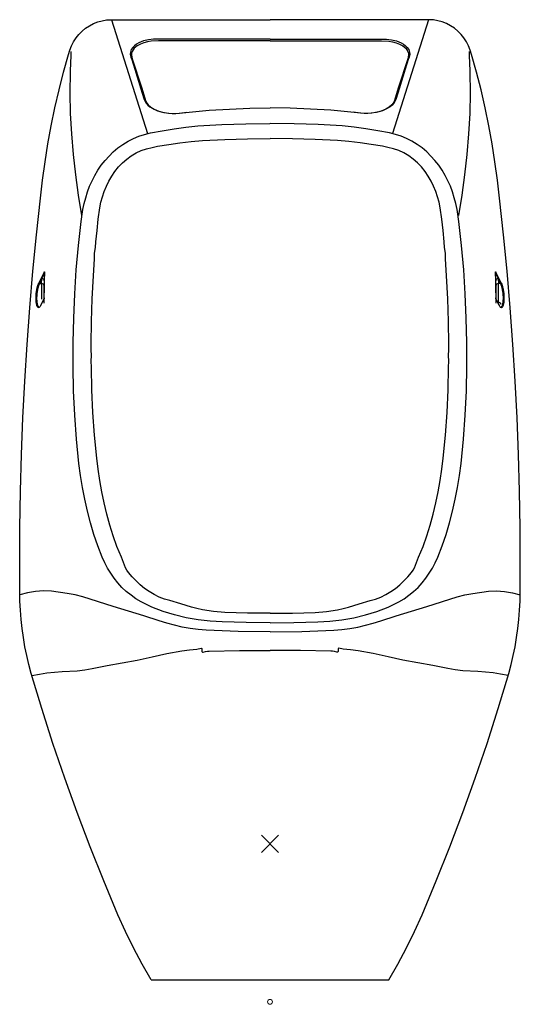
# Model space of a CAD drawing. Units: millimetres. Extents: x 515 to 1589, y 31 to 1646.
# Drawn here: x 515 to 927, y 31 to 842 of the extents above; entities that cross this region are included whole.
import ezdxf

# ---------------------------------------------------------------- set-up
doc = ezdxf.new("R2010")
doc.units = ezdxf.units.MM
doc.header["$LTSCALE"] = 5
doc.layers.get('0').update_dxf_attribs({"lineweight": 0})
doc.layers.add('URIMAT', color=7, linetype='Continuous')

msp = doc.modelspace()

# ---------------------------------------------------------------- linework, layer by layer
at = {"linetype": 'Continuous'}
for p, q in [((728.26, 170.54), (714.12, 156.4)), ((714.12, 170.54), (728.26, 156.4))]:
    msp.add_line(p, q, dxfattribs=at)
msp.add_circle((721.19, 33.47), 2, dxfattribs=at)
at = {"layer": 'URIMAT', "color": 7, "linetype": 'Continuous'}
for p, q in [((566.47, 832.21), (569.37, 834.58)), ((569.37, 834.58), (572.51, 836.64)), ((572.51, 836.64), (575.84, 838.36)), ((575.84, 838.36), (579.32, 839.73)), ((579.32, 839.73), (582.93, 840.72)), ((582.93, 840.72), (586.62, 841.35)), ((586.62, 841.35), (590.35, 841.58)), ((590.35, 841.58), (594.09, 841.55)), ((590.64, 841.58), (620.25, 747.82)), ((594.09, 841.55), (601.56, 841.59)), ((601.56, 841.59), (721.19, 841.58)), ((840.81, 841.59), (721.19, 841.58)), ((851.74, 841.58), (822.13, 747.82)), ((848.29, 841.55), (840.81, 841.59)), ((852.03, 841.58), (848.29, 841.55)), ((855.76, 841.35), (852.03, 841.58)), ((859.45, 840.72), (855.76, 841.35)), ((863.06, 839.73), (859.45, 840.72)), ((866.54, 838.36), (863.06, 839.73)), ((869.87, 836.64), (866.54, 838.36)), ((873, 834.58), (869.87, 836.64)), ((875.91, 832.21), (873, 834.58)), ((559.42, 823.44), (561.46, 826.61)), ((561.46, 826.61), (563.82, 829.54)), ((563.82, 829.54), (566.47, 832.21)), ((878.56, 829.54), (875.91, 832.21)), ((880.91, 826.61), (878.56, 829.54)), ((882.95, 823.44), (880.91, 826.61)), ((556.4, 816.55), (557.72, 820.08)), ((557.72, 820.08), (559.42, 823.44)), ((608.2, 818.74), (607, 816.96)), ((609.68, 820.21), (608.2, 818.74)), ((611.8, 820.05), (609.46, 818.08)), ((611.38, 821.46), (609.68, 820.21)), ((613.21, 822.5), (611.38, 821.46)), ((614.48, 821.56), (611.8, 820.05)), ((617.08, 824.07), (613.21, 822.5)), ((617.34, 822.68), (614.48, 821.56)), ((621.13, 825.07), (617.08, 824.07)), ((620.29, 823.48), (617.34, 822.68)), ((623.31, 823.99), (620.29, 823.48)), ((625.27, 825.56), (621.13, 825.07)), ((629.42, 824.29), (623.31, 823.99)), ((629.44, 825.67), (625.27, 825.56)), ((635.54, 824.27), (629.42, 824.29)), ((637.78, 825.65), (629.44, 825.67)), ((647.77, 824.29), (635.54, 824.27)), ((654.46, 825.68), (637.78, 825.65)), ((672.25, 824.3), (647.77, 824.29)), ((721.19, 825.66), (654.46, 825.68)), ((721.19, 824.28), (672.25, 824.3)), ((721.19, 825.66), (787.91, 825.68)), ((721.19, 824.28), (770.13, 824.3)), ((770.13, 824.3), (794.6, 824.29)), ((787.91, 825.68), (804.6, 825.65)), ((794.6, 824.29), (806.84, 824.27)), ((804.6, 825.65), (812.94, 825.67)), ((806.84, 824.27), (812.96, 824.29)), ((812.94, 825.67), (817.11, 825.56)), ((812.96, 824.29), (819.07, 823.99)), ((817.11, 825.56), (821.25, 825.07)), ((819.07, 823.99), (822.08, 823.48)), ((821.25, 825.07), (825.3, 824.07)), ((822.08, 823.48), (825.04, 822.68)), ((825.04, 822.68), (827.89, 821.56)), ((825.3, 824.07), (829.17, 822.5)), ((827.89, 821.56), (830.57, 820.05)), ((829.17, 822.5), (831, 821.46)), ((830.57, 820.05), (832.92, 818.08)), ((831, 821.46), (832.69, 820.21)), ((832.69, 820.21), (834.18, 818.74)), ((834.18, 818.74), (835.38, 816.96)), ((884.65, 820.08), (882.95, 823.44)), ((885.97, 816.55), (884.65, 820.08)), ((551.2, 798.43), (555.31, 812.94)), ((555.31, 812.94), (556.4, 816.55)), ((557.09, 811.12), (556.77, 806.9)), ((557.18, 815.36), (557.09, 811.12)), ((606.25, 814.95), (606.14, 812.88)), ((606.14, 812.88), (606.59, 810.82)), ((607, 816.96), (606.25, 814.95)), ((606.59, 810.82), (607.28, 808.79)), ((607.22, 814.05), (607.14, 812.53)), ((607.14, 812.53), (607.8, 809.48)), ((607.7, 815.52), (607.22, 814.05)), ((608.48, 816.88), (607.7, 815.52)), ((609.46, 818.08), (608.48, 816.88)), ((832.92, 818.08), (833.9, 816.88)), ((833.9, 816.88), (834.68, 815.52)), ((835.24, 812.53), (834.57, 809.48)), ((834.68, 815.52), (835.16, 814.05)), ((835.78, 810.82), (835.1, 808.79)), ((835.16, 814.05), (835.24, 812.53)), ((835.38, 816.96), (836.13, 814.95)), ((836.24, 812.88), (835.78, 810.82)), ((836.13, 814.95), (836.24, 812.88)), ((885.19, 815.36), (885.29, 811.12)), ((885.29, 811.12), (885.6, 806.9)), ((887.07, 812.94), (885.97, 816.55)), ((891.18, 798.43), (887.07, 812.94)), ((556.77, 806.9), (556.58, 798.42)), ((607.28, 808.79), (609.82, 800.77)), ((607.8, 809.48), (615.28, 785.94)), ((834.57, 809.48), (827.1, 785.94)), ((835.1, 808.79), (832.55, 800.77)), ((885.6, 806.9), (885.8, 798.42)), ((547.44, 783.82), (551.2, 798.43)), ((556.58, 798.42), (556.41, 781.48)), ((609.82, 800.77), (614.91, 784.73)), ((832.55, 800.77), (827.46, 784.73)), ((885.8, 798.42), (885.97, 781.48)), ((894.94, 783.82), (891.18, 798.43)), ((615.28, 785.94), (619.06, 774.19)), ((827.1, 785.94), (823.31, 774.19)), ((544.03, 769.12), (547.44, 783.82)), ((556.41, 781.48), (556.76, 764.53)), ((614.91, 784.73), (617.41, 776.69)), ((827.46, 784.73), (824.96, 776.69)), ((885.97, 781.48), (885.62, 764.53)), ((898.34, 769.12), (894.94, 783.82)), ((617.41, 776.69), (618.18, 774.73)), ((618.18, 774.73), (619.27, 772.94)), ((619.06, 774.19), (619.8, 772.84)), ((619.27, 772.94), (620.67, 771.36)), ((619.8, 772.84), (620.74, 771.6)), ((620.67, 771.36), (622.3, 769.99)), ((620.74, 771.6), (623.06, 769.5)), ((622.3, 769.99), (625.89, 767.84)), ((820.08, 769.99), (816.49, 767.84)), ((821.64, 771.6), (819.32, 769.5)), ((821.7, 771.36), (820.08, 769.99)), ((822.58, 772.84), (821.64, 771.6)), ((823.11, 772.94), (821.7, 771.36)), ((823.31, 774.19), (822.58, 772.84)), ((824.2, 774.73), (823.11, 772.94)), ((824.96, 776.69), (824.2, 774.73)), ((540.98, 754.34), (544.03, 769.12)), ((556.76, 764.53), (557.66, 747.61)), ((623.06, 769.5), (625.7, 767.92)), ((625.7, 767.92), (628.53, 766.73)), ((625.89, 767.84), (629.78, 766.3)), ((628.53, 766.73), (631.45, 765.82)), ((629.78, 766.3), (633.82, 765.27)), ((631.45, 765.82), (634.44, 765.15)), ((633.82, 765.27), (637.95, 764.67)), ((634.44, 765.15), (637.47, 764.72)), ((637.47, 764.72), (640.52, 764.49)), ((637.95, 764.67), (642.11, 764.47)), ((640.52, 764.49), (643.58, 764.5)), ((642.11, 764.47), (646.28, 764.68)), ((643.58, 764.5), (646.63, 764.71)), ((646.28, 764.68), (654.57, 765.56)), ((646.63, 764.71), (652.72, 765.37)), ((654.57, 765.56), (671.19, 767.04)), ((671.19, 767.04), (687.84, 768.1)), ((687.84, 768.1), (704.51, 768.73)), ((704.51, 768.73), (721.19, 768.94)), ((737.87, 768.73), (721.19, 768.94)), ((754.54, 768.1), (737.87, 768.73)), ((771.19, 767.04), (754.54, 768.1)), ((787.8, 765.56), (771.19, 767.04)), ((796.1, 764.68), (787.8, 765.56)), ((795.74, 764.71), (789.66, 765.37)), ((798.8, 764.5), (795.74, 764.71)), ((800.26, 764.47), (796.1, 764.68)), ((801.86, 764.49), (798.8, 764.5)), ((804.43, 764.67), (800.26, 764.47)), ((804.91, 764.72), (801.86, 764.49)), ((808.56, 765.27), (804.43, 764.67)), ((807.94, 765.15), (804.91, 764.72)), ((810.93, 765.82), (807.94, 765.15)), ((812.6, 766.3), (808.56, 765.27)), ((813.85, 766.73), (810.93, 765.82)), ((816.49, 767.84), (812.6, 766.3)), ((816.67, 767.92), (813.85, 766.73)), ((819.32, 769.5), (816.67, 767.92)), ((885.62, 764.53), (884.72, 747.61)), ((901.39, 754.34), (898.34, 769.12)), ((538.29, 739.49), (540.98, 754.34)), ((651.99, 753.14), (661.81, 754.21)), ((661.81, 754.21), (671.67, 754.91)), ((671.67, 754.91), (681.54, 755.37)), ((681.54, 755.37), (701.28, 755.99)), ((701.28, 755.99), (721.04, 756.22)), ((741.09, 755.99), (721.34, 756.22)), ((760.84, 755.37), (741.09, 755.99)), ((770.71, 754.91), (760.84, 755.37)), ((780.56, 754.21), (770.71, 754.91)), ((790.38, 753.14), (780.56, 754.21)), ((904.09, 739.49), (901.39, 754.34)), ((557.66, 747.61), (559.07, 730.72)), ((608.66, 743.82), (613.23, 745.71)), ((613.23, 745.71), (617.94, 747.23)), ((617.94, 747.23), (622.74, 748.37)), ((622.74, 748.37), (632.45, 750.24)), ((632.45, 750.24), (642.2, 751.83)), ((642.2, 751.83), (651.99, 753.14)), ((800.18, 751.83), (790.38, 753.14)), ((809.93, 750.24), (800.18, 751.83)), ((819.63, 748.37), (809.93, 750.24)), ((824.44, 747.23), (819.63, 748.37)), ((829.14, 745.71), (824.44, 747.23)), ((833.71, 743.82), (829.14, 745.71)), ((884.72, 747.61), (883.3, 730.72)), ((535.95, 724.58), (538.29, 739.49)), ((596.01, 736.08), (600.03, 738.99)), ((600.03, 738.99), (604.27, 741.54)), ((604.27, 741.54), (608.66, 743.82)), ((624.07, 736.56), (628.64, 737.44)), ((628.64, 737.44), (637.8, 739)), ((637.8, 739), (646.99, 740.32)), ((646.99, 740.32), (656.22, 741.39)), ((656.22, 741.39), (665.48, 742.19)), ((665.48, 742.19), (684.04, 743.04)), ((684.04, 743.04), (693.33, 743.24)), ((693.33, 743.24), (702.61, 743.51)), ((702.61, 743.51), (721.19, 743.76)), ((739.77, 743.51), (721.19, 743.76)), ((749.05, 743.24), (739.77, 743.51)), ((758.34, 743.04), (749.05, 743.24)), ((776.9, 742.19), (758.34, 743.04)), ((786.15, 741.39), (776.9, 742.19)), ((795.38, 740.32), (786.15, 741.39)), ((804.58, 739), (795.38, 740.32)), ((813.74, 737.44), (804.58, 739)), ((818.3, 736.56), (813.74, 737.44)), ((838.11, 741.54), (833.71, 743.82)), ((842.35, 738.99), (838.11, 741.54)), ((846.36, 736.08), (842.35, 738.99)), ((906.43, 724.58), (904.09, 739.49)), ((559.07, 730.72), (560.94, 713.88)), ((585.32, 725.77), (588.69, 729.41)), ((588.69, 729.41), (592.12, 733)), ((592.12, 733), (596.01, 736.08)), ((603.17, 726.85), (606.94, 729.59)), ((606.94, 729.59), (610.95, 731.96)), ((610.95, 731.96), (615.17, 733.93)), ((615.17, 733.93), (619.56, 735.46)), ((619.56, 735.46), (624.07, 736.56)), ((822.82, 735.46), (818.3, 736.56)), ((827.21, 733.93), (822.82, 735.46)), ((831.42, 731.96), (827.21, 733.93)), ((835.43, 729.59), (831.42, 731.96)), ((839.2, 726.85), (835.43, 729.59)), ((850.25, 733), (846.36, 736.08)), ((853.68, 729.41), (850.25, 733)), ((857.05, 725.77), (853.68, 729.41)), ((883.3, 730.72), (881.44, 713.88)), ((533.97, 709.62), (535.95, 724.58)), ((579.35, 717.84), (582.24, 721.89)), ((582.24, 721.89), (583.67, 723.92)), ((583.67, 723.92), (585.32, 725.77)), ((596.44, 720.4), (599.67, 723.77)), ((599.67, 723.77), (603.17, 726.85)), ((842.71, 723.77), (839.2, 726.85)), ((845.94, 720.4), (842.71, 723.77)), ((858.7, 723.92), (857.05, 725.77)), ((860.14, 721.89), (858.7, 723.92)), ((863.03, 717.84), (860.14, 721.89)), ((908.41, 709.62), (906.43, 724.58)), ((560.94, 713.88), (563.19, 697.08)), ((574.62, 709.09), (576.97, 713.47)), ((576.97, 713.47), (579.35, 717.84)), ((588.53, 708.86), (590.86, 712.91)), ((590.86, 712.91), (593.5, 716.77)), ((593.5, 716.77), (596.44, 720.4)), ((848.87, 716.77), (845.94, 720.4)), ((851.51, 712.91), (848.87, 716.77)), ((853.85, 708.86), (851.51, 712.91)), ((865.4, 713.47), (863.03, 717.84)), ((867.76, 709.09), (865.4, 713.47)), ((881.44, 713.88), (879.19, 697.08)), ((532.19, 694.63), (533.97, 709.62)), ((572.57, 704.54), (574.62, 709.09)), ((586.48, 704.64), (588.53, 708.86)), ((855.89, 704.64), (853.85, 708.86)), ((869.8, 704.54), (867.76, 709.09)), ((910.19, 694.63), (908.41, 709.62)), ((563.19, 697.08), (565.85, 680.35)), ((569.47, 695.08), (570.9, 699.85)), ((570.9, 699.85), (572.57, 704.54)), ((583.22, 695.87), (584.72, 700.31)), ((584.72, 700.31), (586.48, 704.64)), ((857.66, 700.31), (855.89, 704.64)), ((859.15, 695.87), (857.66, 700.31)), ((871.48, 699.85), (869.8, 704.54)), ((872.91, 695.08), (871.48, 699.85)), ((879.19, 697.08), (876.53, 680.35)), ((528.91, 664.62), (532.19, 694.63)), ((567.05, 685.42), (568.07, 690.3)), ((568.07, 690.3), (569.47, 695.08)), ((581.01, 686.76), (581.99, 691.34)), ((581.99, 691.34), (583.22, 695.87)), ((860.38, 691.34), (859.15, 695.87)), ((861.37, 686.76), (860.38, 691.34)), ((874.31, 690.3), (872.91, 695.08)), ((875.33, 685.42), (874.31, 690.3)), ((913.46, 664.62), (910.19, 694.63)), ((565.65, 675.55), (567.05, 685.42)), ((579.68, 677.48), (581.01, 686.76)), ((862.7, 677.48), (861.37, 686.76)), ((876.73, 675.55), (875.33, 685.42)), ((563.45, 655.72), (565.65, 675.55)), ((578.73, 668.15), (579.68, 677.48)), ((863.65, 668.15), (862.7, 677.48)), ((878.93, 655.72), (876.73, 675.55)), ((525.99, 634.57), (528.91, 664.62)), ((577.88, 658.81), (578.73, 668.15)), ((864.49, 658.81), (863.65, 668.15)), ((916.39, 634.57), (913.46, 664.62)), ((577.45, 654.14), (577.88, 658.81)), ((864.92, 654.14), (864.49, 658.81)), ((561.71, 635.85), (563.45, 655.72)), ((576.74, 649.51), (577.45, 654.14)), ((576.74, 644.82), (576.74, 649.51)), ((865.64, 649.51), (864.92, 654.14)), ((865.64, 644.82), (865.64, 649.51)), ((880.67, 635.85), (878.93, 655.72)), ((575.82, 630.78), (576.43, 640.14)), ((576.43, 640.14), (576.74, 644.82)), ((865.95, 640.14), (865.64, 644.82)), ((866.55, 630.78), (865.95, 640.14)), ((523.4, 604.49), (525.99, 634.57)), ((530.79, 624.87), (535.37, 634.24)), ((534.51, 631.73), (534.76, 632.4)), ((534.76, 632.4), (534.85, 632.67)), ((534.85, 632.67), (534.91, 632.83)), ((534.91, 632.83), (535.03, 633.17)), ((535.03, 633.17), (535.12, 633.41)), ((535.12, 633.41), (535.25, 633.8)), ((535.25, 633.8), (535.34, 634.11)), ((535.34, 634.11), (535.37, 634.24)), ((535.37, 634.24), (535.42, 634.09)), ((535.44, 633.7), (535.4, 631.61)), ((535.4, 625.81), (535.44, 633.7)), ((535.42, 634.09), (535.42, 634.02)), ((535.42, 634.02), (535.44, 633.7)), ((560.42, 615.94), (561.71, 635.85)), ((881.96, 615.94), (880.67, 635.85)), ((906.94, 633.7), (906.95, 634.02)), ((906.98, 631.61), (906.94, 633.7)), ((906.94, 633.7), (906.98, 625.81)), ((906.95, 634.02), (906.96, 634.09)), ((906.96, 634.09), (907.01, 634.24)), ((907, 634.24), (907.04, 634.11)), ((907.01, 634.24), (911.59, 624.87)), ((907.04, 634.11), (907.11, 633.87)), ((907.11, 633.87), (907.14, 633.77)), ((907.14, 633.77), (907.23, 633.49)), ((907.23, 633.49), (907.26, 633.41)), ((907.26, 633.41), (907.29, 633.32)), ((907.29, 633.32), (907.38, 633.06)), ((907.38, 633.06), (907.44, 632.9)), ((907.44, 632.9), (907.52, 632.67)), ((907.52, 632.67), (907.78, 631.95)), ((907.78, 631.95), (907.96, 631.47)), ((918.97, 604.49), (916.39, 634.57)), ((530.29, 623.69), (530.48, 624.18)), ((530.48, 624.18), (530.51, 624.25)), ((530.51, 624.25), (530.59, 624.44)), ((530.59, 624.44), (530.79, 624.87)), ((530.79, 624.87), (530.94, 624.57)), ((531.26, 624.41), (530.93, 623.68)), ((530.94, 624.57), (531.26, 624.41)), ((533.29, 628.53), (531.26, 624.41)), ((531.26, 624.41), (533.15, 624.41)), ((533.15, 624.41), (533.13, 623.3)), ((533.15, 624.41), (533.29, 628.53)), ((533.93, 624.27), (533.15, 624.41)), ((533.29, 628.53), (534.27, 631.08)), ((534.06, 628.39), (533.29, 628.53)), ((534.55, 623.9), (533.93, 624.27)), ((534.69, 628.03), (534.06, 628.39)), ((534.27, 631.08), (534.33, 631.25)), ((534.33, 631.25), (534.39, 631.41)), ((534.39, 631.41), (534.51, 631.73)), ((534.98, 623.37), (534.55, 623.9)), ((535.11, 627.49), (534.69, 628.03)), ((535.27, 626.84), (535.11, 627.49)), ((535.27, 626.84), (535.13, 622.71)), ((535.29, 627.68), (535.27, 626.84)), ((535.3, 628.12), (535.29, 627.68)), ((535.31, 628.28), (535.3, 628.12)), ((535.32, 628.57), (535.31, 628.28)), ((535.33, 629.03), (535.32, 628.57)), ((535.35, 629.65), (535.33, 629.18)), ((535.33, 629.18), (535.33, 629.05)), ((535.33, 629.05), (535.33, 629.03)), ((535.37, 630.71), (535.35, 629.86)), ((535.35, 629.86), (535.35, 629.65)), ((535.38, 630.72), (535.37, 630.71)), ((535.39, 631.52), (535.38, 630.98)), ((535.38, 630.98), (535.38, 630.72)), ((535.4, 631.61), (535.39, 631.52)), ((535.39, 623.83), (535.4, 625.81)), ((535.39, 623.34), (535.39, 623.83)), ((574.87, 612.05), (575.82, 630.78)), ((867.51, 612.05), (866.55, 630.78)), ((906.98, 631.53), (906.98, 631.61)), ((906.99, 630.99), (906.98, 631.53)), ((906.98, 625.81), (906.98, 623.83)), ((906.98, 623.83), (906.99, 623.34)), ((907, 630.72), (906.99, 630.99)), ((907, 630.71), (907, 630.72)), ((907.02, 629.86), (907, 630.71)), ((907.03, 629.65), (907.02, 629.86)), ((907.04, 629.18), (907.03, 629.65)), ((907.04, 629.05), (907.04, 629.18)), ((907.05, 629.03), (907.04, 629.05)), ((907.06, 628.57), (907.05, 629.03)), ((907.07, 628.28), (907.06, 628.57)), ((907.07, 628.12), (907.07, 628.28)), ((907.08, 627.68), (907.07, 628.12)), ((907.11, 626.84), (907.08, 627.68)), ((907.27, 627.49), (907.11, 626.84)), ((907.24, 622.71), (907.11, 626.84)), ((907.69, 628.03), (907.27, 627.49)), ((907.82, 623.9), (907.4, 623.37)), ((908.32, 628.39), (907.69, 628.03)), ((908.45, 624.27), (907.82, 623.9)), ((907.96, 631.47), (908.04, 631.25)), ((908.04, 631.25), (908.11, 631.08)), ((908.11, 631.08), (908.49, 630.09)), ((909.09, 628.53), (908.32, 628.39)), ((909.22, 624.41), (908.45, 624.27)), ((908.49, 630.09), (908.57, 629.88)), ((908.57, 629.88), (908.71, 629.5)), ((908.71, 629.5), (909.09, 628.53)), ((911.11, 624.41), (909.09, 628.53)), ((909.09, 628.53), (909.22, 624.41)), ((909.24, 623.42), (909.22, 624.41)), ((911.11, 624.41), (909.22, 624.41)), ((911.11, 624.41), (911.44, 624.57)), ((911.39, 623.82), (911.11, 624.41)), ((911.51, 623.54), (911.39, 623.82)), ((911.44, 624.57), (911.59, 624.87)), ((911.59, 624.87), (911.96, 624.03)), ((911.96, 624.03), (912.13, 623.56)), ((528.63, 614.96), (528.69, 615.73)), ((528.69, 615.73), (528.71, 615.92)), ((528.71, 615.92), (528.72, 616.04)), ((528.72, 616.04), (528.76, 616.42)), ((528.76, 616.42), (528.94, 617.92)), ((528.94, 617.92), (528.96, 618.05)), ((528.96, 618.05), (529.01, 618.41)), ((529.01, 618.41), (529.12, 619.1)), ((529.12, 619.1), (529.14, 619.2)), ((529.18, 615.87), (529.13, 615.23)), ((529.14, 619.2), (529.2, 619.55)), ((529.19, 615.88), (529.18, 615.87)), ((529.2, 615.99), (529.19, 615.88)), ((529.2, 619.55), (529.27, 619.9)), ((529.23, 616.3), (529.2, 615.99)), ((529.38, 617.54), (529.23, 616.3)), ((529.27, 619.9), (529.31, 620.09)), ((529.31, 620.09), (529.42, 620.63)), ((529.43, 617.85), (529.38, 617.54)), ((529.42, 620.63), (529.5, 620.97)), ((529.44, 617.92), (529.43, 617.85)), ((529.54, 618.56), (529.44, 617.95)), ((529.44, 617.95), (529.44, 617.92)), ((529.5, 620.97), (529.52, 621.05)), ((529.52, 621.05), (529.67, 621.66)), ((529.59, 618.86), (529.54, 618.56)), ((529.6, 618.91), (529.59, 618.86)), ((529.69, 619.37), (529.6, 618.91)), ((529.67, 621.66), (529.74, 621.95)), ((529.79, 619.87), (529.69, 619.37)), ((529.74, 621.95), (529.78, 622.08)), ((529.78, 622.08), (530.13, 623.23)), ((529.91, 620.41), (529.79, 619.87)), ((530.18, 621.47), (529.91, 620.41)), ((530.13, 623.23), (530.22, 623.49)), ((530.25, 621.73), (530.18, 621.47)), ((530.22, 623.49), (530.24, 623.56)), ((530.24, 623.56), (530.29, 623.69)), ((530.4, 622.23), (530.25, 621.73)), ((530.47, 622.43), (530.4, 622.23)), ((530.61, 622.85), (530.47, 622.43)), ((530.72, 623.16), (530.61, 622.85)), ((530.77, 623.28), (530.72, 623.16)), ((530.93, 623.68), (530.77, 623.28)), ((533.06, 618.74), (533.01, 611.62)), ((533.1, 621.95), (533.06, 618.74)), ((533.13, 623.3), (533.1, 621.95)), ((535.13, 622.71), (534.98, 623.37)), ((535.03, 617.35), (534.99, 610.95)), ((535.05, 617.18), (535.02, 611.89)), ((535.08, 620.35), (535.03, 617.35)), ((535.09, 619.63), (535.05, 617.18)), ((535.11, 621.63), (535.08, 620.35)), ((535.14, 621.54), (535.09, 619.63)), ((535.13, 622.71), (535.11, 621.63)), ((535.16, 622.17), (535.14, 621.54)), ((535.19, 622.52), (535.16, 622.17)), ((535.21, 622.6), (535.19, 622.52)), ((535.22, 622.42), (535.21, 622.6)), ((535.24, 622), (535.22, 622.42)), ((535.22, 614.06), (535.26, 619.31)), ((535.25, 621.33), (535.24, 622)), ((535.26, 620.43), (535.25, 621.33)), ((535.26, 619.31), (535.26, 620.43)), ((535.34, 612.61), (535.38, 620.54)), ((535.38, 620.54), (535.39, 622.52)), ((535.39, 623.18), (535.39, 623.34)), ((535.39, 623.01), (535.39, 623.18)), ((535.39, 622.52), (535.39, 623.01)), ((559.55, 596.01), (560.42, 615.94)), ((882.82, 596.01), (881.96, 615.94)), ((906.99, 623.34), (906.99, 623.18)), ((906.99, 623.18), (906.99, 623.01)), ((906.99, 623.01), (906.99, 622.52)), ((906.99, 622.52), (907, 620.54)), ((907, 620.54), (907.04, 612.61)), ((907.13, 621.33), (907.12, 620.43)), ((907.12, 620.43), (907.12, 619.31)), ((907.12, 619.31), (907.15, 614.03)), ((907.14, 622), (907.13, 621.33)), ((907.15, 622.42), (907.14, 622)), ((907.17, 622.6), (907.15, 622.42)), ((907.19, 622.52), (907.17, 622.6)), ((907.21, 622.17), (907.19, 622.52)), ((907.24, 621.54), (907.21, 622.17)), ((907.4, 623.37), (907.24, 622.71)), ((907.27, 621.68), (907.24, 622.71)), ((907.28, 619.63), (907.24, 621.54)), ((907.3, 620.45), (907.27, 621.68)), ((907.32, 617.18), (907.28, 619.63)), ((907.34, 617.55), (907.3, 620.45)), ((907.36, 611.89), (907.32, 617.18)), ((907.39, 611.3), (907.34, 617.55)), ((909.27, 622.25), (909.24, 623.42)), ((909.32, 618.56), (909.27, 622.25)), ((909.35, 614.55), (909.32, 618.56)), ((911.66, 623.16), (911.51, 623.54)), ((911.79, 622.78), (911.66, 623.16)), ((912.1, 621.83), (911.79, 622.78)), ((912.59, 619.85), (912.1, 621.83)), ((912.13, 623.56), (912.14, 623.55)), ((912.14, 623.55), (912.31, 623.04)), ((912.31, 623.04), (912.39, 622.8)), ((912.39, 622.8), (912.4, 622.77)), ((912.4, 622.77), (912.56, 622.21)), ((912.56, 622.21), (912.63, 621.95)), ((912.6, 619.8), (912.59, 619.85)), ((912.66, 619.52), (912.6, 619.8)), ((912.63, 621.95), (912.65, 621.87)), ((912.65, 621.87), (912.95, 620.65)), ((912.77, 618.93), (912.66, 619.52)), ((912.78, 618.9), (912.77, 618.93)), ((912.81, 618.72), (912.78, 618.9)), ((912.91, 618.11), (912.81, 618.72)), ((912.94, 617.9), (912.91, 618.11)), ((912.95, 617.87), (912.94, 617.9)), ((912.95, 620.65), (913.07, 620.11)), ((913.11, 616.64), (912.95, 617.87)), ((913.07, 620.11), (913.08, 620.05)), ((913.08, 620.05), (913.2, 619.38)), ((913.18, 616.01), (913.11, 616.64)), ((913.19, 615.86), (913.18, 616.01)), ((913.28, 614.82), (913.19, 615.86)), ((913.2, 619.38), (913.25, 619.11)), ((913.25, 619.11), (913.27, 619.03)), ((913.27, 619.03), (913.38, 618.33)), ((913.38, 618.33), (913.42, 618.07)), ((913.42, 618.07), (913.44, 617.87)), ((913.44, 617.87), (913.62, 616.44)), ((913.62, 616.44), (913.65, 616.08)), ((913.65, 616.08), (913.67, 615.94)), ((913.67, 615.94), (913.68, 615.82)), ((913.68, 615.82), (913.74, 615.08)), ((528.54, 612.19), (528.55, 612.92)), ((528.54, 611.83), (528.54, 612.19)), ((528.55, 611.66), (528.54, 611.83)), ((528.55, 612.92), (528.56, 613.66)), ((528.55, 611.36), (528.55, 611.66)), ((528.58, 610.66), (528.55, 611.36)), ((528.56, 613.66), (528.57, 613.75)), ((528.57, 613.76), (528.6, 614.52)), ((528.57, 613.75), (528.57, 613.76)), ((528.62, 609.99), (528.58, 610.66)), ((528.6, 614.52), (528.62, 614.83)), ((528.62, 614.83), (528.63, 614.96)), ((528.64, 609.72), (528.62, 609.99)), ((528.7, 609.18), (528.64, 609.72)), ((528.73, 608.87), (528.7, 609.18)), ((528.74, 608.84), (528.73, 608.87)), ((528.74, 608.83), (528.74, 608.84)), ((528.82, 608.24), (528.74, 608.83)), ((528.89, 607.83), (528.82, 608.24)), ((529.11, 606.84), (528.89, 607.83)), ((529.03, 613.24), (529.02, 612.03)), ((529.02, 612.03), (529.02, 611.81)), ((529.02, 611.81), (529.03, 611.6)), ((529.05, 613.81), (529.03, 613.24)), ((529.03, 611.6), (529.08, 610.46)), ((529.1, 614.84), (529.05, 613.81)), ((529.08, 610.46), (529.12, 609.96)), ((529.11, 614.91), (529.1, 614.84)), ((529.13, 615.23), (529.11, 614.91)), ((529.12, 609.96), (529.21, 609.12)), ((529.21, 609.12), (529.25, 608.81)), ((529.25, 608.81), (529.33, 608.34)), ((529.33, 608.34), (529.33, 608.33)), ((529.33, 608.33), (529.39, 608.04)), ((529.39, 608.04), (529.58, 607.22)), ((533.38, 608.38), (532.27, 606.21)), ((535.08, 611.81), (532.3, 606.4)), ((533.94, 609.47), (533.38, 608.38)), ((534.06, 609.69), (533.94, 609.47)), ((534.09, 609.75), (534.06, 609.69)), ((534.25, 610.06), (534.09, 609.75)), ((534.57, 610.68), (534.25, 610.06)), ((534.89, 611.3), (534.57, 610.68)), ((535.05, 611.61), (534.89, 611.3)), ((534.99, 610.95), (534.99, 610.77)), ((535.02, 611.89), (535.02, 610.77)), ((535.02, 611.83), (535.02, 610.72)), ((535.02, 610.77), (535.03, 609.87)), ((535.02, 610.72), (535.03, 609.83)), ((535.03, 609.87), (535.04, 609.21)), ((535.03, 609.83), (535.04, 609.18)), ((535.04, 609.21), (535.05, 608.78)), ((535.04, 609.18), (535.05, 608.77)), ((535.08, 611.68), (535.05, 611.61)), ((535.05, 608.78), (535.07, 608.61)), ((535.05, 608.77), (535.07, 608.6)), ((535.07, 608.6), (535.09, 608.7)), ((535.07, 608.61), (535.09, 608.69)), ((535.27, 612.05), (535.08, 611.68)), ((535.14, 611.92), (535.08, 611.82)), ((535.09, 608.7), (535.11, 609.06)), ((535.09, 608.69), (535.11, 609.04)), ((535.22, 612.04), (535.1, 611.82)), ((535.11, 609.06), (535.14, 609.7)), ((535.11, 609.04), (535.14, 609.67)), ((535.21, 612.06), (535.13, 611.91)), ((535.14, 609.7), (535.19, 611.62)), ((535.14, 609.67), (535.18, 611.08)), ((535.19, 611.62), (535.22, 614.06)), ((535.24, 612.15), (535.21, 612.06)), ((535.27, 612.03), (535.22, 612.04)), ((535.31, 612.5), (535.24, 612.15)), ((535.31, 612.24), (535.27, 612.05)), ((535.3, 612.52), (535.32, 612.7)), ((535.32, 612.31), (535.31, 612.24)), ((535.32, 612.7), (535.33, 612.75)), ((535.34, 612.61), (535.32, 612.31)), ((535.33, 612.75), (535.34, 612.61)), ((574.25, 593.31), (574.87, 612.05)), ((868.13, 593.31), (867.51, 612.05)), ((907.04, 612.61), (907.05, 612.74)), ((907.11, 612.04), (907.04, 612.61)), ((907.05, 612.74), (907.06, 612.7)), ((907.06, 612.7), (907.07, 612.53)), ((907.07, 612.53), (907.09, 612.21)), ((907.11, 612.27), (907.07, 612.5)), ((907.29, 611.83), (907.11, 612.27)), ((908.18, 609.95), (907.11, 612.05)), ((907.17, 612.02), (907.11, 612.03)), ((907.15, 614.03), (907.19, 611.58)), ((907.28, 611.83), (907.17, 612.02)), ((907.19, 611.58), (907.24, 609.67)), ((907.24, 609.67), (907.26, 609.08)), ((907.26, 609.08), (907.28, 608.73)), ((910.07, 606.4), (907.28, 611.83)), ((907.28, 608.73), (907.3, 608.6)), ((907.3, 608.6), (907.32, 608.69)), ((907.32, 608.69), (907.33, 608.99)), ((907.33, 608.99), (907.34, 609.51)), ((907.34, 609.51), (907.36, 611.13)), ((908.72, 608.91), (908.18, 609.95)), ((908.83, 608.7), (908.72, 608.91)), ((908.86, 608.64), (908.83, 608.7)), ((909.02, 608.33), (908.86, 608.64)), ((909.66, 607.08), (909.02, 608.33)), ((909.08, 609.06), (909.44, 609.09)), ((909.37, 610.7), (909.35, 614.55)), ((909.36, 607.47), (909.37, 608.98)), ((909.37, 608.98), (909.37, 610.7)), ((909.44, 609.09), (909.57, 609.08)), ((909.57, 609.08), (909.68, 609.07)), ((909.68, 609.07), (910.14, 608.91)), ((910.14, 608.91), (910.36, 608.79)), ((910.36, 608.79), (910.65, 608.56)), ((910.65, 608.56), (910.94, 608.21)), ((910.94, 608.21), (911.06, 608.01)), ((911.06, 608.01), (911.2, 607.66)), ((911.22, 607.85), (911.2, 608.38)), ((911.2, 607.66), (911.25, 607.42)), ((911.23, 607.69), (911.22, 607.85)), ((911.24, 607.45), (911.23, 607.69)), ((912.85, 607.43), (913.03, 608.27)), ((913.03, 608.27), (913.06, 608.46)), ((913.06, 608.46), (913.14, 608.94)), ((913.14, 608.94), (913.16, 609.1)), ((913.16, 609.11), (913.22, 609.62)), ((913.16, 609.1), (913.16, 609.11)), ((913.22, 609.62), (913.25, 609.88)), ((913.25, 609.94), (913.28, 610.2)), ((913.25, 609.88), (913.25, 609.94)), ((913.47, 607.72), (913.25, 606.79)), ((913.29, 614.53), (913.28, 614.82)), ((913.28, 610.2), (913.31, 610.75)), ((913.33, 613.9), (913.29, 614.53)), ((913.31, 610.75), (913.35, 611.79)), ((913.33, 613.79), (913.33, 613.9)), ((913.34, 613.57), (913.33, 613.79)), ((913.36, 612.34), (913.34, 613.57)), ((913.35, 611.79), (913.36, 612.34)), ((913.51, 607.98), (913.47, 607.72)), ((913.52, 608.03), (913.51, 607.98)), ((913.54, 608.14), (913.52, 608.03)), ((913.62, 608.7), (913.54, 608.14)), ((913.66, 608.99), (913.62, 608.7)), ((913.72, 609.58), (913.66, 608.99)), ((913.73, 609.74), (913.72, 609.58)), ((913.76, 610.06), (913.73, 609.75)), ((913.73, 609.75), (913.73, 609.74)), ((913.74, 615.08), (913.75, 614.85)), ((913.75, 614.85), (913.76, 614.71)), ((913.76, 614.71), (913.8, 613.99)), ((913.82, 611.36), (913.76, 610.06)), ((913.8, 613.99), (913.81, 613.77)), ((913.81, 613.77), (913.82, 613.47)), ((913.82, 613.47), (913.83, 612.06)), ((913.83, 611.68), (913.82, 611.36)), ((913.83, 612.06), (913.83, 611.72)), ((913.83, 611.72), (913.83, 611.68)), ((521.17, 574.39), (523.4, 604.49)), ((529.17, 606.63), (529.11, 606.84)), ((529.26, 606.35), (529.17, 606.63)), ((529.55, 605.63), (529.26, 606.35)), ((529.57, 605.58), (529.55, 605.63)), ((529.73, 605.31), (529.57, 605.58)), ((529.58, 607.22), (529.65, 607)), ((529.65, 607), (529.65, 606.98)), ((529.65, 606.98), (529.77, 606.64)), ((530.04, 604.91), (529.73, 605.31)), ((529.77, 606.64), (529.84, 606.45)), ((529.84, 606.45), (529.94, 606.23)), ((529.94, 606.23), (530.05, 606)), ((530.45, 604.67), (530.04, 604.91)), ((530.05, 606), (530.18, 605.77)), ((530.18, 605.77), (530.48, 605.41)), ((530.57, 604.65), (530.45, 604.67)), ((530.48, 605.41), (530.59, 605.31)), ((530.94, 604.69), (530.57, 604.65)), ((530.59, 605.31), (530.9, 605.14)), ((530.9, 605.14), (531.05, 605.11)), ((531.13, 604.78), (530.94, 604.69)), ((531.05, 605.11), (531.2, 605.1)), ((531.47, 605.05), (531.13, 604.78)), ((531.2, 605.1), (531.5, 605.18)), ((531.67, 605.27), (531.47, 605.05)), ((531.7, 605.31), (531.67, 605.27)), ((531.87, 605.54), (531.7, 605.31)), ((532.27, 606.21), (531.87, 605.54)), ((532.3, 606.4), (532.27, 606.21)), ((909.82, 606.77), (909.66, 607.08)), ((909.85, 606.71), (909.82, 606.77)), ((910.11, 606.21), (909.85, 606.71)), ((910.11, 606.21), (910.07, 606.4)), ((910.49, 605.56), (910.11, 606.21)), ((910.68, 605.3), (910.49, 605.56)), ((910.69, 605.29), (910.68, 605.3)), ((911.07, 604.9), (910.69, 605.29)), ((910.83, 605.2), (911.33, 605.11)), ((911.53, 604.66), (911.07, 604.9)), ((911.25, 607.42), (911.24, 607.45)), ((911.33, 605.11), (911.44, 605.13)), ((911.44, 605.13), (911.59, 605.18)), ((911.84, 604.65), (911.53, 604.66)), ((911.59, 605.18), (911.82, 605.33)), ((911.82, 605.33), (911.9, 605.4)), ((912.2, 604.8), (911.84, 604.65)), ((911.9, 605.4), (912.19, 605.76)), ((912.19, 605.76), (912.32, 605.99)), ((912.33, 604.92), (912.2, 604.8)), ((912.32, 605.99), (912.55, 606.48)), ((912.37, 604.95), (912.33, 604.92)), ((912.69, 605.38), (912.37, 604.95)), ((912.55, 606.48), (912.67, 606.8)), ((912.67, 606.8), (912.73, 606.99)), ((913.25, 606.79), (912.69, 605.38)), ((912.73, 606.99), (912.75, 607.05)), ((912.75, 607.05), (912.85, 607.43)), ((921.21, 574.39), (918.97, 604.49)), ((559.1, 576.07), (559.55, 596.01)), ((573.94, 574.55), (574.25, 593.31)), ((868.44, 574.55), (868.13, 593.31)), ((883.28, 576.07), (882.82, 596.01)), ((559.07, 556.12), (559.1, 576.07)), ((883.3, 556.12), (883.28, 576.07)), ((519.28, 544.26), (521.17, 574.39)), ((574.01, 569.86), (573.94, 574.55)), ((574.32, 565.18), (574.01, 569.86)), ((868.06, 565.18), (868.37, 569.86)), ((868.37, 569.86), (868.44, 574.55)), ((923.1, 544.26), (921.21, 574.39)), ((574, 560.51), (574.32, 565.18)), ((574.07, 555.82), (574, 560.51)), ((868.38, 560.51), (868.06, 565.18)), ((868.31, 555.82), (868.38, 560.51)), ((559.49, 536.18), (559.07, 556.12)), ((574.51, 537.07), (574.07, 555.82)), ((867.86, 537.07), (868.31, 555.82)), ((882.89, 536.18), (883.3, 556.12)), ((517.74, 514.11), (519.28, 544.26)), ((924.64, 514.11), (923.1, 544.26)), ((560.35, 516.24), (559.49, 536.18)), ((575.31, 518.33), (574.51, 537.07)), ((867.06, 518.33), (867.86, 537.07)), ((882.02, 516.24), (882.89, 536.18)), ((516.54, 483.94), (517.74, 514.11)), ((561.77, 496.34), (560.35, 516.24)), ((576.59, 499.62), (575.31, 518.33)), ((865.79, 499.62), (867.06, 518.33)), ((880.6, 496.34), (882.02, 516.24)), ((925.83, 483.94), (924.64, 514.11)), ((563.89, 476.5), (561.77, 496.34)), ((578.48, 480.96), (576.59, 499.62)), ((863.89, 480.96), (865.79, 499.62)), ((878.49, 476.5), (880.6, 496.34)), ((515.7, 453.76), (516.54, 483.94)), ((579.72, 471.66), (578.48, 480.96)), ((862.65, 471.66), (863.89, 480.96)), ((926.68, 453.76), (925.83, 483.94)), ((565.25, 466.62), (563.89, 476.5)), ((581.16, 462.4), (579.72, 471.66)), ((861.21, 462.4), (862.65, 471.66)), ((877.13, 466.62), (878.49, 476.5)), ((566.85, 456.78), (565.25, 466.62)), ((582.82, 453.17), (581.16, 462.4)), ((859.56, 453.17), (861.21, 462.4)), ((875.53, 456.78), (877.13, 466.62)), ((515.2, 423.57), (515.7, 453.76)), ((568.71, 446.98), (566.85, 456.78)), ((873.67, 446.98), (875.53, 456.78)), ((927.18, 423.57), (926.68, 453.76)), ((570.87, 437.25), (568.71, 446.98)), ((584.7, 443.99), (582.82, 453.17)), ((857.67, 443.99), (859.56, 453.17)), ((871.51, 437.25), (873.67, 446.98)), ((586.84, 434.86), (584.7, 443.99)), ((855.54, 434.86), (857.67, 443.99)), ((573.35, 427.59), (570.87, 437.25)), ((589.24, 425.8), (586.84, 434.86)), ((853.14, 425.8), (855.54, 434.86)), ((869.03, 427.59), (871.51, 437.25)), ((515.06, 393.38), (515.2, 423.57)), ((576.16, 418.03), (573.35, 427.59)), ((591.99, 416.84), (589.24, 425.8)), ((850.38, 416.84), (853.14, 425.8)), ((866.21, 418.03), (869.03, 427.59)), ((927.32, 393.38), (927.18, 423.57)), ((579.36, 408.59), (576.16, 418.03)), ((595.19, 408.04), (591.99, 416.84)), ((847.19, 408.04), (850.38, 416.84)), ((863.02, 408.59), (866.21, 418.03)), ((583.06, 399.34), (579.36, 408.59)), ((598.93, 399.45), (595.19, 408.04)), ((843.45, 399.45), (847.19, 408.04)), ((859.31, 399.34), (863.02, 408.59)), ((585.17, 394.83), (583.06, 399.34)), ((600.65, 395.1), (598.93, 399.45)), ((841.73, 395.1), (843.45, 399.45)), ((857.2, 394.83), (859.31, 399.34)), ((515.3, 363.19), (515.06, 393.38)), ((587.5, 390.43), (585.17, 394.83)), ((590.04, 386.15), (587.5, 390.43)), ((602.17, 390.65), (600.65, 395.1)), ((603.32, 388.64), (602.17, 390.65)), ((839.05, 388.64), (840.21, 390.65)), ((840.21, 390.65), (841.73, 395.1)), ((852.33, 386.15), (854.88, 390.43)), ((854.88, 390.43), (857.2, 394.83)), ((927.08, 363.19), (927.32, 393.38)), ((592.83, 382.04), (590.04, 386.15)), ((595.9, 378.13), (592.83, 382.04)), ((604.78, 386.8), (603.32, 388.64)), ((607.72, 383.17), (604.78, 386.8)), ((610.91, 379.77), (607.72, 383.17)), ((831.47, 379.77), (834.66, 383.17)), ((834.66, 383.17), (837.6, 386.8)), ((837.6, 386.8), (839.05, 388.64)), ((846.48, 378.13), (849.54, 382.04)), ((849.54, 382.04), (852.33, 386.15)), ((599.26, 374.47), (595.9, 378.13)), ((602.88, 371.08), (599.26, 374.47)), ((614.33, 376.59), (610.91, 379.77)), ((617.96, 373.67), (614.33, 376.59)), ((621.79, 371.01), (617.96, 373.67)), ((820.58, 371.01), (824.42, 373.67)), ((824.42, 373.67), (828.05, 376.59)), ((828.05, 376.59), (831.47, 379.77)), ((839.49, 371.08), (843.12, 374.47)), ((843.12, 374.47), (846.48, 378.13)), ((521.54, 370.14), (515.19, 368.41)), ((528.03, 371.24), (521.54, 370.14)), ((534.6, 371.68), (528.03, 371.24)), ((541.18, 371.44), (534.6, 371.68)), ((554.21, 369.59), (541.18, 371.44)), ((560.67, 368.31), (554.21, 369.59)), ((567.03, 366.61), (560.67, 368.31)), ((592.15, 358.65), (567.03, 366.61)), ((606.75, 367.98), (602.88, 371.08)), ((610.83, 365.17), (606.75, 367.98)), ((615.09, 362.63), (610.83, 365.17)), ((625.8, 368.65), (621.79, 371.01)), ((629.97, 366.56), (625.8, 368.65)), ((634.3, 364.88), (629.97, 366.56)), ((638.77, 363.61), (634.3, 364.88)), ((803.6, 363.61), (808.08, 364.88)), ((808.08, 364.88), (812.41, 366.56)), ((812.41, 366.56), (816.57, 368.65)), ((816.57, 368.65), (820.58, 371.01)), ((827.29, 362.63), (831.54, 365.17)), ((831.54, 365.17), (835.63, 367.98)), ((835.63, 367.98), (839.49, 371.08)), ((850.23, 358.65), (875.34, 366.61)), ((875.34, 366.61), (881.71, 368.31)), ((881.71, 368.31), (888.17, 369.59)), ((888.17, 369.59), (901.2, 371.44)), ((901.2, 371.44), (907.78, 371.68)), ((907.78, 371.68), (914.34, 371.24)), ((914.34, 371.24), (920.83, 370.14)), ((920.83, 370.14), (927.19, 368.41)), ((515.66, 355.65), (515.3, 363.19)), ((604.78, 354.9), (592.15, 358.65)), ((619.48, 360.35), (615.09, 362.63)), ((623.98, 358.3), (619.48, 360.35)), ((633.21, 354.74), (623.98, 358.3)), ((647.69, 360.98), (638.77, 363.61)), ((656.61, 358.36), (647.69, 360.98)), ((661.06, 357.02), (656.61, 358.36)), ((665.58, 355.93), (661.06, 357.02)), ((776.8, 355.93), (781.32, 357.02)), ((781.32, 357.02), (785.77, 358.36)), ((785.77, 358.36), (794.69, 360.98)), ((794.69, 360.98), (803.6, 363.61)), ((809.17, 354.74), (818.4, 358.3)), ((818.4, 358.3), (822.9, 360.35)), ((822.9, 360.35), (827.29, 362.63)), ((837.6, 354.9), (850.23, 358.65)), ((926.72, 355.65), (927.08, 363.19)), ((516.25, 348.13), (515.66, 355.65)), ((617.36, 351), (604.78, 354.9)), ((629.88, 346.9), (617.36, 351)), ((642.66, 351.85), (633.21, 354.74)), ((652.28, 349.58), (642.66, 351.85)), ((662.01, 347.87), (652.28, 349.58)), ((674.78, 354.68), (665.58, 355.93)), ((684.04, 353.89), (674.78, 354.68)), ((693.32, 353.45), (684.04, 353.89)), ((702.61, 353.31), (693.32, 353.45)), ((721.19, 353.31), (702.61, 353.31)), ((721.19, 353.31), (739.77, 353.31)), ((739.77, 353.31), (749.06, 353.45)), ((749.06, 353.45), (758.34, 353.89)), ((758.34, 353.89), (767.59, 354.68)), ((767.59, 354.68), (776.8, 355.93)), ((780.36, 347.87), (790.1, 349.58)), ((790.1, 349.58), (799.72, 351.85)), ((799.72, 351.85), (809.17, 354.74)), ((812.49, 346.9), (825.02, 351)), ((825.02, 351), (837.6, 354.9)), ((926.13, 348.13), (926.72, 355.65)), ((517.07, 340.63), (516.25, 348.13)), ((518.12, 333.15), (517.07, 340.63)), ((636.19, 345.01), (629.88, 346.9)), ((642.56, 343.32), (636.19, 345.01)), ((648.98, 341.89), (642.56, 343.32)), ((655.47, 340.76), (648.98, 341.89)), ((662, 339.95), (655.47, 340.76)), ((671.83, 346.74), (662.01, 347.87)), ((681.68, 346.06), (671.83, 346.74)), ((701.43, 345.51), (681.68, 346.06)), ((721.19, 345.36), (701.43, 345.51)), ((721.19, 345.36), (740.95, 345.51)), ((740.95, 345.51), (760.69, 346.06)), ((760.69, 346.06), (770.55, 346.74)), ((770.55, 346.74), (780.36, 347.87)), ((780.37, 339.95), (786.91, 340.76)), ((786.91, 340.76), (793.39, 341.89)), ((793.39, 341.89), (799.82, 343.32)), ((799.82, 343.32), (806.19, 345.01)), ((806.19, 345.01), (812.49, 346.9)), ((924.25, 333.15), (925.31, 340.63)), ((925.31, 340.63), (926.13, 348.13)), ((519.41, 325.72), (518.12, 333.15)), ((668.57, 339.43), (662, 339.95)), ((681.71, 338.67), (668.57, 339.43)), ((694.86, 338.2), (681.71, 338.67)), ((721.19, 337.89), (694.86, 338.2)), ((721.19, 337.89), (747.51, 338.2)), ((747.51, 338.2), (760.67, 338.67)), ((760.67, 338.67), (773.81, 339.43)), ((773.81, 339.43), (780.37, 339.95)), ((922.97, 325.72), (924.25, 333.15)), ((520.92, 318.33), (519.41, 325.72)), ((660.88, 323.68), (664.4, 324.42)), ((664.4, 324.42), (664.95, 324.19)), ((664.95, 324.19), (665.11, 323.49)), ((777.43, 324.19), (777.27, 323.49)), ((777.98, 324.42), (777.43, 324.19)), ((781.5, 323.68), (777.98, 324.42)), ((921.45, 318.33), (922.97, 325.72)), ((522.67, 310.99), (520.92, 318.33)), ((611.78, 314.72), (624.02, 317.45)), ((624.02, 317.45), (636.29, 320.01)), ((636.29, 320.01), (648.62, 322.24)), ((648.62, 322.24), (654.85, 323.23)), ((654.85, 323.23), (660.88, 323.68)), ((665.11, 323.49), (665.12, 321.71)), ((665.12, 321.71), (665.49, 321.27)), ((665.49, 321.27), (666.22, 321.28)), ((666.22, 321.28), (668.04, 321.73)), ((668.04, 321.73), (669.67, 321.93)), ((669.67, 321.93), (671.16, 321.94)), ((671.16, 321.94), (696.13, 322.63)), ((696.13, 322.63), (721.19, 322.69)), ((746.25, 322.63), (721.19, 322.69)), ((771.22, 321.94), (746.25, 322.63)), ((772.71, 321.93), (771.22, 321.94)), ((774.33, 321.73), (772.71, 321.93)), ((776.16, 321.28), (774.33, 321.73)), ((776.89, 321.27), (776.16, 321.28)), ((777.25, 321.71), (776.89, 321.27)), ((777.27, 323.49), (777.25, 321.71)), ((787.53, 323.23), (781.5, 323.68)), ((793.76, 322.24), (787.53, 323.23)), ((806.09, 320.01), (793.76, 322.24)), ((818.36, 317.45), (806.09, 320.01)), ((830.59, 314.72), (818.36, 317.45)), ((919.71, 310.99), (921.45, 318.33)), ((524.64, 303.71), (522.67, 310.99)), ((574.83, 307.78), (587.13, 310.17)), ((587.13, 310.17), (599.48, 312.32)), ((599.48, 312.32), (611.78, 314.72)), ((842.9, 312.32), (830.59, 314.72)), ((855.24, 310.17), (842.9, 312.32)), ((867.55, 307.78), (855.24, 310.17)), ((917.74, 303.71), (919.71, 310.99)), ((533.31, 274.81), (524.64, 303.71)), ((525.11, 302.08), (531.27, 303.22)), ((531.27, 303.22), (537.47, 304.12)), ((537.47, 304.12), (549.94, 305.31)), ((549.94, 305.31), (562.46, 305.78)), ((562.46, 305.78), (568.68, 306.59)), ((568.68, 306.59), (574.83, 307.78)), ((873.7, 306.59), (867.55, 307.78)), ((879.91, 305.78), (873.7, 306.59)), ((892.43, 305.31), (879.91, 305.78)), ((904.9, 304.12), (892.43, 305.31)), ((911.1, 303.22), (904.9, 304.12)), ((909.06, 274.81), (917.74, 303.71)), ((917.27, 302.08), (911.1, 303.22)), ((542.46, 246.07), (533.31, 274.81)), ((899.92, 246.07), (909.06, 274.81)), ((552.17, 217.51), (542.46, 246.07)), ((890.2, 217.51), (899.92, 246.07)), ((562.44, 189.16), (552.17, 217.51)), ((879.93, 189.16), (890.2, 217.51)), ((573.2, 160.99), (562.44, 189.16)), ((869.17, 160.99), (879.93, 189.16)), ((584.38, 132.99), (573.2, 160.99)), ((858, 132.99), (869.17, 160.99)), ((590.08, 119.03), (584.38, 132.99)), ((852.3, 119.03), (858, 132.99)), ((595.97, 105.15), (590.08, 119.03)), ((846.41, 105.15), (852.3, 119.03)), ((602.16, 91.41), (595.97, 105.15)), ((840.22, 91.41), (846.41, 105.15)), ((608.74, 77.86), (602.16, 91.41)), ((833.63, 77.86), (840.22, 91.41)), ((615.81, 64.56), (608.74, 77.86)), ((826.57, 64.56), (833.63, 77.86)), ((623.45, 51.58), (615.81, 64.56)), ((818.93, 51.58), (826.57, 64.56)), ((623.45, 51.58), (818.93, 51.58))]:
    msp.add_line(p, q, dxfattribs=at)

doc.saveas('drawing.dxf')
